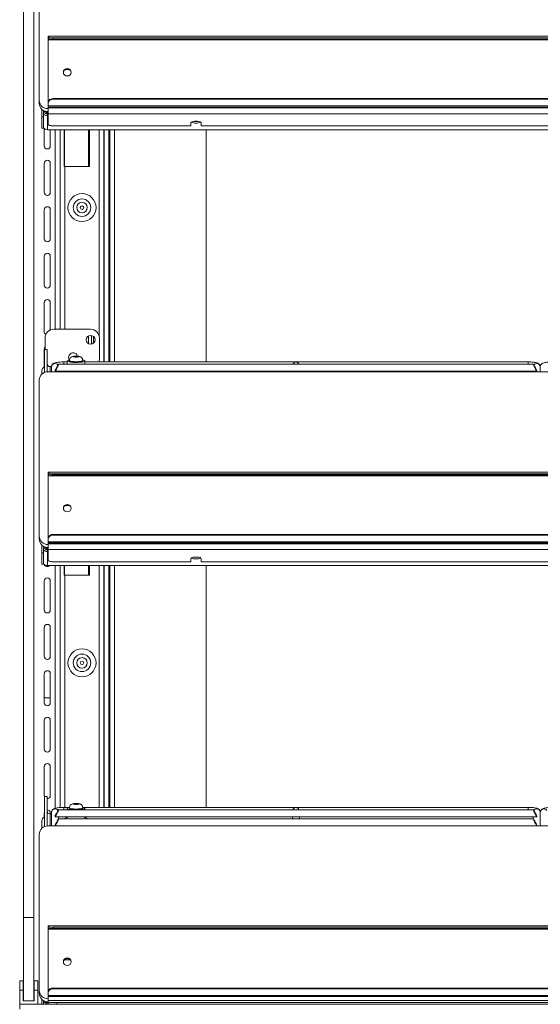
# Model space of a CAD drawing. Units: millimetres. Extents: x 0 to 586, y 0 to 420.
# Drawn here: x 460 to 489, y 186 to 243 of the extents above; entities that cross this region are included whole.
import ezdxf

# ---------------------------------------------------------------- set-up
doc = ezdxf.new("R2010")
doc.units = ezdxf.units.MM

msp = doc.modelspace()

# ---------------------------------------------------------------- linework, layer by layer
at = {"color": 7, "linetype": 'Continuous', "lineweight": 15}
for p, q in [((460.45, 191.295), (460.45, 259.132)), ((459.85, 191.295), (459.85, 258.586)), ((460.75, 246.893), (460.75, 237.966)), ((517.45, 241.63), (461.25, 241.63)), ((461.25, 241.628), (461.25, 241.63)), ((461.25, 241.628), (461.25, 241.594)), ((461.25, 241.628), (517.45, 241.628)), ((461.25, 241.525), (461.25, 241.594)), ((461.25, 241.525), (461.25, 241.426)), ((461.25, 241.426), (517.45, 241.426)), ((461.25, 237.845), (461.25, 241.426)), ((461.55, 241.542), (461.55, 241.473)), ((461.55, 241.542), (517.15, 241.542)), ((461.55, 241.473), (517.15, 241.473)), ((460.75, 237.795), (460.75, 237.966)), ((461.55, 238.029), (461.55, 238.074)), ((461.55, 238.074), (517.15, 238.074)), ((461.55, 238.029), (517.15, 238.029)), ((460.9, 237.46), (460.9, 237.415)), ((460.9, 237.415), (460.9, 237.03)), ((461, 237.03), (461, 237.389)), ((461.05, 237.359), (461, 237.359)), ((461.05, 237.336), (461, 237.336)), ((461.05, 237.336), (461.05, 237.359)), ((461.164, 237.235), (461.164, 237.333)), ((461.2, 237.193), (461.2, 237.328)), ((461.214, 237.322), (461.214, 237.094)), ((461.25, 237.845), (461.25, 237.8)), ((461.25, 237.649), (461.25, 237.8)), ((461.25, 237.649), (517.45, 237.649)), ((461.25, 237.649), (461.25, 237.588)), ((461.25, 237.588), (517.45, 237.588)), ((461.25, 237.588), (461.25, 237.544)), ((517.45, 237.544), (461.25, 237.544)), ((461.25, 237.544), (461.25, 237.206)), ((460.9, 237.03), (461, 237.03)), ((460.9, 237.03), (460.9, 236.381)), ((461, 237.03), (461, 236.381)), ((461.164, 237.235), (461.164, 237.219)), ((461.164, 237.219), (461.2, 237.219)), ((461.173, 237.192), (461.2, 237.195)), ((461.2, 237.188), (461.2, 237.193)), ((461.214, 236.295), (461.214, 237.094)), ((517.45, 237.206), (461.25, 237.206)), ((461.25, 237.206), (461.25, 236.612)), ((461, 236.381), (460.9, 236.381)), ((461.03, 235.37), (461.03, 236.366)), ((517.486, 236.295), (461.214, 236.295)), ((461.38, 236.295), (461.38, 235.37)), ((469.4, 236.509), (461.55, 236.509)), ((461.95, 236.295), (461.95, 224.895)), ((462.176, 236.295), (462.176, 234.195)), ((462.191, 236.295), (462.191, 234.195)), ((463.616, 234.195), (463.616, 236.295)), ((464.432, 223.032), (464.432, 236.295)), ((464.454, 236.295), (464.454, 223.032)), ((464.777, 236.295), (464.777, 223.032)), ((469.4, 236.68), (469.4, 236.509)), ((470, 236.509), (470, 236.68)), ((508.7, 236.509), (470, 236.509)), ((470.277, 236.295), (470.277, 223.032)), ((461.03, 232.72), (461.03, 234.37)), ((461.38, 234.37), (461.38, 232.72)), ((462.176, 234.195), (462.214, 234.195)), ((462.214, 234.195), (463.616, 234.195)), ((461.03, 230.07), (461.03, 231.72)), ((461.38, 231.72), (461.38, 230.07)), ((461.03, 227.42), (461.03, 229.07)), ((461.38, 229.07), (461.38, 227.42)), ((461.03, 224.77), (461.03, 226.42)), ((461.38, 226.42), (461.38, 224.853)), ((461.08, 224.395), (461.08, 223.749)), ((463.68, 224.895), (461.58, 224.895)), ((463.73, 224.545), (463.73, 224.045)), ((463.85, 224.485), (463.85, 224.105)), ((464.18, 223.195), (464.18, 224.395)), ((461.03, 222.741), (461.03, 223.77)), ((461.2, 223.749), (461.05, 223.749)), ((461.05, 223.749), (461.05, 223.745)), ((461.05, 223.745), (461.2, 223.745)), ((461.05, 223.745), (461.05, 222.432)), ((461.2, 223.745), (461.2, 223.749)), ((461.2, 223.745), (461.2, 222.469)), ((462.778, 223.355), (462.706, 223.333)), ((462.706, 223.333), (462.778, 223.311)), ((462.923, 223.355), (462.778, 223.355)), ((462.778, 223.311), (462.778, 223.355)), ((462.778, 223.311), (462.923, 223.311)), ((462.995, 223.333), (462.923, 223.355)), ((462.923, 223.311), (462.923, 223.355)), ((462.923, 223.311), (462.995, 223.333)), ((461.364, 222.763), (461.451, 222.763)), ((461.45, 222.745), (461.45, 222.471)), ((488.952, 222.895), (461.849, 222.895)), ((462.35, 223.032), (462.15, 223.032)), ((462.35, 223.087), (462.35, 222.895)), ((462.47, 223.111), (462.47, 223.087)), ((463.23, 223.087), (463.23, 223.111)), ((463.35, 222.895), (463.35, 223.087)), ((488.65, 223.032), (463.35, 223.032)), ((489.35, 222.471), (489.35, 222.745)), ((489.35, 222.745), (489.35, 222.471)), ((460.9, 222.517), (460.9, 222.337)), ((517.45, 222.471), (461.25, 222.471)), ((461.65, 222.519), (461.65, 222.497)), ((461.703, 222.495), (475.348, 222.495)), ((461.85, 222.471), (461.85, 222.495)), ((462.35, 222.495), (462.35, 222.471)), ((463.35, 222.471), (463.35, 222.495)), ((475.2, 222.495), (475.2, 222.471)), ((475.453, 222.495), (489.098, 222.495)), ((475.6, 222.471), (475.6, 222.495)), ((488.95, 222.495), (488.95, 222.471)), ((489.15, 222.519), (489.15, 222.497)), ((460.75, 222.002), (460.75, 213.075)), ((517.45, 216.739), (461.25, 216.739)), ((461.25, 216.736), (461.25, 216.739)), ((461.25, 216.736), (461.25, 216.702)), ((461.25, 216.736), (517.45, 216.736)), ((461.25, 216.633), (461.25, 216.702)), ((461.25, 216.633), (461.25, 216.534)), ((461.25, 216.534), (517.45, 216.534)), ((461.25, 212.953), (461.25, 216.534)), ((461.55, 216.65), (461.55, 216.581)), ((461.55, 216.65), (517.15, 216.65)), ((461.55, 216.581), (517.15, 216.581)), ((461.55, 213.137), (461.55, 213.182)), ((461.55, 213.182), (517.15, 213.182)), ((461.55, 213.137), (517.15, 213.137)), ((460.75, 212.904), (460.75, 213.075)), ((460.9, 212.568), (460.9, 212.523)), ((461.25, 212.953), (461.25, 212.908)), ((461.25, 212.757), (461.25, 212.908)), ((461.25, 212.757), (517.45, 212.757)), ((461.25, 212.757), (461.25, 212.696)), ((461.25, 212.696), (517.45, 212.696)), ((461.25, 212.696), (461.25, 212.652)), ((517.45, 212.652), (461.25, 212.652)), ((461.25, 212.652), (461.25, 212.314)), ((460.9, 212.523), (460.9, 212.138)), ((460.9, 212.138), (461, 212.138)), ((460.9, 212.138), (460.9, 211.489)), ((461, 212.138), (461, 212.497)), ((461.05, 212.467), (461, 212.467)), ((461.05, 212.444), (461, 212.444)), ((461, 212.138), (461, 211.489)), ((461.05, 212.444), (461.05, 212.467)), ((461.164, 212.343), (461.164, 212.441)), ((461.164, 212.343), (461.164, 212.327)), ((461.164, 212.327), (461.2, 212.327)), ((461.2, 212.301), (461.2, 212.436)), ((461.2, 212.296), (461.2, 212.301)), ((461.214, 212.435), (461.214, 212.202)), ((461.214, 211.403), (461.214, 212.202)), ((517.45, 212.314), (461.25, 212.314)), ((461.25, 212.314), (461.25, 211.72)), ((461, 211.489), (460.9, 211.489)), ((469.4, 211.617), (461.55, 211.617)), ((469.4, 211.788), (469.4, 211.617)), ((470, 211.617), (470, 211.788)), ((508.7, 211.617), (470, 211.617)), ((517.486, 211.403), (461.214, 211.403)), ((461.95, 211.403), (461.95, 197.586)), ((462.176, 211.403), (462.176, 210.845)), ((462.191, 211.403), (462.191, 210.845)), ((463.616, 210.845), (463.616, 211.403)), ((464.432, 197.593), (464.432, 211.403)), ((464.454, 211.403), (464.454, 197.593)), ((464.777, 211.403), (464.777, 197.593)), ((470.277, 211.403), (470.277, 197.593)), ((461.03, 208.87), (461.03, 210.52)), ((461.38, 210.52), (461.38, 208.87)), ((462.176, 210.845), (462.214, 210.845)), ((462.214, 210.845), (463.616, 210.845)), ((461.03, 206.22), (461.03, 207.87)), ((461.38, 207.87), (461.38, 206.22)), ((461.03, 203.57), (461.03, 205.22)), ((461.38, 205.22), (461.38, 203.57)), ((461.03, 203.845), (461.38, 203.845)), ((461.03, 200.92), (461.03, 202.57)), ((461.38, 202.57), (461.38, 200.92)), ((461.03, 198.27), (461.03, 199.92)), ((461.38, 199.92), (461.38, 198.27)), ((461.2, 198.209), (461.05, 198.209)), ((461.05, 198.209), (461.05, 198.204)), ((461.05, 198.204), (461.2, 198.204)), ((461.05, 198.204), (461.05, 196.491)), ((461.2, 198.204), (461.2, 198.209)), ((461.2, 198.204), (461.2, 196.527)), ((488.952, 197.456), (461.849, 197.456)), ((462.451, 197.593), (462.15, 197.593)), ((462.35, 197.54), (462.35, 197.456)), ((462.47, 197.565), (462.47, 197.54)), ((462.778, 197.808), (462.706, 197.787)), ((462.706, 197.787), (462.778, 197.765)), ((462.923, 197.808), (462.778, 197.808)), ((462.778, 197.765), (462.778, 197.808)), ((462.778, 197.765), (462.923, 197.765)), ((462.995, 197.787), (462.923, 197.808)), ((462.923, 197.765), (462.923, 197.808)), ((462.923, 197.765), (462.995, 197.787)), ((463.23, 197.54), (463.23, 197.565)), ((488.65, 197.593), (463.25, 197.593)), ((463.35, 197.456), (463.35, 197.54)), ((460.9, 196.815), (460.9, 196.395)), ((461.03, 197.039), (461.03, 197.27)), ((461.364, 197.222), (461.45, 197.222)), ((461.38, 197.27), (461.38, 197.222)), ((461.45, 197.306), (461.45, 196.53)), ((461.65, 197.079), (461.65, 197.058)), ((461.703, 197.056), (475.348, 197.056)), ((488.952, 196.935), (461.849, 196.935)), ((461.85, 196.935), (461.85, 197.056)), ((462.35, 197.056), (462.35, 196.935)), ((463.35, 196.935), (463.35, 197.056)), ((475.2, 197.056), (475.2, 196.935)), ((475.453, 197.056), (489.098, 197.056)), ((475.6, 196.935), (475.6, 197.056)), ((488.95, 197.056), (488.95, 196.935)), ((489.15, 197.079), (489.15, 197.058)), ((489.35, 197.306), (489.35, 196.53)), ((489.35, 196.53), (489.35, 197.306)), ((517.45, 196.53), (461.25, 196.53)), ((461.65, 196.558), (461.65, 196.537)), ((461.703, 196.535), (475.348, 196.535)), ((461.85, 196.53), (461.85, 196.535)), ((475.2, 196.535), (475.2, 196.53)), ((475.453, 196.535), (489.098, 196.535)), ((475.6, 196.53), (475.6, 196.535)), ((488.95, 196.535), (488.95, 196.53)), ((489.15, 196.558), (489.15, 196.537)), ((460.75, 196.06), (460.75, 187.133)), ((460.45, 191.295), (459.85, 191.295)), ((459.85, 186.545), (459.85, 191.295)), ((460.45, 186.545), (460.45, 191.295)), ((517.45, 190.831), (461.25, 190.831)), ((461.25, 190.829), (461.25, 190.831)), ((461.25, 190.829), (461.25, 190.794)), ((461.25, 190.829), (517.45, 190.829)), ((461.25, 190.725), (461.25, 190.794)), ((461.25, 190.725), (461.25, 190.627)), ((461.55, 190.742), (461.55, 190.673)), ((461.55, 190.742), (517.15, 190.742)), ((461.55, 190.673), (517.15, 190.673)), ((461.25, 190.627), (517.45, 190.627)), ((461.25, 187.045), (461.25, 190.627)), ((459.835, 187.685), (459.635, 187.685)), ((459.635, 187.685), (459.635, 187.145)), ((459.835, 187.685), (459.835, 187.145)), ((460.665, 187.685), (460.465, 187.685)), ((460.465, 187.685), (460.465, 187.145)), ((460.665, 187.685), (460.665, 187.145)), ((461.55, 187.23), (461.55, 187.275)), ((461.55, 187.275), (517.15, 187.275)), ((459.635, 186.345), (459.635, 187.145)), ((459.635, 187.145), (459.835, 187.145)), ((459.835, 186.545), (459.835, 187.145)), ((460.465, 187.145), (460.665, 187.145)), ((460.465, 186.545), (460.465, 187.145)), ((460.665, 186.345), (460.665, 187.145)), ((460.75, 186.962), (460.75, 187.133)), ((461.25, 187.045), (461.25, 187)), ((461.25, 186.849), (461.25, 187)), ((461.25, 186.849), (517.45, 186.849)), ((461.25, 186.849), (461.25, 186.789)), ((461.25, 186.789), (517.45, 186.789)), ((461.25, 186.553), (461.25, 186.789)), ((461.55, 187.23), (517.15, 187.23)), ((459.634, 186.061), (459.634, 186.345)), ((459.634, 186.345), (519.066, 186.345)), ((459.835, 186.545), (459.85, 186.545)), ((460.45, 186.545), (459.85, 186.545)), ((460.45, 186.545), (460.465, 186.545)), ((460.9, 186.626), (460.9, 186.345)), ((461, 186.555), (461, 186.345)), ((461, 186.552), (461.006, 186.552)), ((461.057, 186.456), (461.057, 186.532)), ((461.057, 186.456), (461.057, 186.445)), ((461.25, 186.445), (461.057, 186.445)), ((461.25, 186.553), (461.25, 186.445)), ((517.45, 186.553), (461.25, 186.553)), ((461.25, 186.345), (461.25, 186.445)), ((461.25, 186.445), (461.75, 186.445)), ((461.75, 186.345), (461.25, 186.345)), ((461.75, 186.445), (461.75, 186.345)), ((461.75, 186.445), (516.95, 186.445)), ((461.75, 186.345), (516.95, 186.345)), ((462.35, 186.345), (462.35, 186.345)), ((464.432, 186.345), (464.432, 186.345)), ((465.5, 186.345), (465.5, 186.345)), ((467.457, 186.345), (467.457, 186.345))]:
    msp.add_line(p, q, dxfattribs=at)
at = {"color": 8, "linetype": 'Continuous', "lineweight": 15}
for p, q in [((460.957, 237.415), (460.9, 237.415)), ((461.2, 237.235), (461.164, 237.235)), ((461.25, 237.094), (461.214, 237.094)), ((461.666, 236.295), (461.666, 224.895)), ((463.566, 236.295), (463.566, 234.195)), ((464.168, 236.295), (464.168, 224.506)), ((464.718, 236.295), (464.718, 223.032)), ((465.041, 236.295), (465.041, 223.032)), ((462.214, 234.195), (462.214, 224.895)), ((463.566, 224.523), (463.566, 224.067)), ((461.364, 222.763), (461.364, 222.471)), ((462.15, 223.032), (462.15, 222.895)), ((464.168, 223.084), (464.168, 223.032)), ((488.65, 223.032), (488.65, 222.895)), ((460.957, 212.523), (460.9, 212.523)), ((461.2, 212.343), (461.164, 212.343)), ((461.25, 212.202), (461.214, 212.202)), ((461.666, 211.403), (461.666, 197.54)), ((463.566, 211.403), (463.566, 210.845)), ((464.168, 211.403), (464.168, 197.593)), ((464.718, 211.403), (464.718, 197.593)), ((465.041, 211.403), (465.041, 197.593)), ((462.214, 210.845), (462.214, 197.593)), ((462.15, 197.593), (462.15, 197.456)), ((488.65, 197.593), (488.65, 197.456)), ((461.364, 197.222), (461.364, 196.53)), ((462.05, 186.345), (462.05, 186.345)), ((464.168, 186.345), (464.168, 186.345)), ((465.8, 186.345), (465.8, 186.345)), ((467.757, 186.345), (467.757, 186.345))]:
    msp.add_line(p, q, dxfattribs=at)
at = {"color": 7, "linetype": 'Continuous', "lineweight": 15, "flags": 128}
for points in [[(462.575, 239.575), (462.558, 239.494), (462.509, 239.426), (462.436, 239.38), (462.35, 239.364), (462.264, 239.38), (462.191, 239.426), (462.142, 239.494), (462.125, 239.575), (462.142, 239.656), (462.191, 239.725), (462.264, 239.77), (462.35, 239.786), (462.436, 239.77), (462.509, 239.725), (462.558, 239.656), (462.575, 239.575)], [(461.164, 237.223), (461.113, 237.228), (461.095, 237.233)], [(461.2, 237.193), (461.206, 237.213), (461.214, 237.224)], [(470, 236.68), (469.982, 236.715), (469.93, 236.746), (469.85, 236.769), (469.752, 236.781), (469.648, 236.781), (469.55, 236.769), (469.471, 236.746), (469.418, 236.715), (469.4, 236.68)], [(469.574, 236.773), (469.596, 236.77), (469.7, 236.764)], [(469.7, 236.764), (469.805, 236.77), (469.827, 236.773)], [(461.25, 236.612), (461.256, 236.592), (461.273, 236.573), (461.301, 236.555), (461.338, 236.539), (461.384, 236.526), (461.436, 236.517), (461.492, 236.511), (461.55, 236.509)], [(461.03, 223.77), (461.044, 223.837), (461.08, 223.892)], [(462.85, 223.306), (462.91, 223.308), (462.96, 223.314), (462.994, 223.323), (463.005, 223.333), (462.994, 223.343), (462.96, 223.352), (462.91, 223.358), (462.85, 223.36), (462.791, 223.358), (462.741, 223.352), (462.707, 223.343), (462.695, 223.333), (462.707, 223.323), (462.741, 223.314), (462.791, 223.308), (462.85, 223.306)], [(462.474, 223.144), (462.463, 223.142), (462.392, 223.121), (462.355, 223.099), (462.355, 223.075), (462.392, 223.052), (462.463, 223.032), (462.562, 223.016), (462.683, 223.005), (462.816, 223), (462.952, 223.002), (463.08, 223.01), (463.192, 223.023), (463.278, 223.042), (463.332, 223.063), (463.35, 223.087), (463.35, 223.087)], [(462.47, 223.087), (462.489, 223.066), (462.543, 223.048), (462.627, 223.033), (462.733, 223.024), (462.85, 223.021)], [(462.85, 223.021), (462.968, 223.024), (463.074, 223.033), (463.158, 223.048), (463.212, 223.066), (463.23, 223.087)], [(464.153, 223.032), (464.171, 223.097), (464.18, 223.195)], [(462.242, 222.471), (462.23, 222.483), (462.225, 222.496)], [(463.475, 222.496), (463.471, 222.483), (463.459, 222.471)], [(462.575, 214.683), (462.558, 214.602), (462.509, 214.534), (462.436, 214.488), (462.35, 214.472), (462.264, 214.488), (462.191, 214.534), (462.142, 214.602), (462.125, 214.683), (462.142, 214.764), (462.191, 214.833), (462.264, 214.878), (462.35, 214.895), (462.436, 214.878), (462.509, 214.833), (462.558, 214.764), (462.575, 214.683)], [(461.164, 212.331), (461.113, 212.336), (461.095, 212.341)], [(461.2, 212.301), (461.206, 212.321), (461.214, 212.332)], [(461.25, 211.72), (461.256, 211.7), (461.273, 211.681), (461.301, 211.663), (461.338, 211.647), (461.384, 211.635), (461.436, 211.625), (461.492, 211.619), (461.55, 211.617)], [(470, 211.788), (469.982, 211.823), (469.93, 211.854), (469.85, 211.877), (469.752, 211.889), (469.648, 211.889), (469.55, 211.877), (469.471, 211.854), (469.418, 211.823), (469.4, 211.788)], [(469.574, 211.881), (469.596, 211.878), (469.7, 211.872)], [(469.7, 211.872), (469.805, 211.878), (469.827, 211.881)], [(461.05, 198.189), (461.044, 198.203), (461.03, 198.27)], [(462.35, 197.54), (462.369, 197.517), (462.423, 197.495), (462.509, 197.477), (462.62, 197.463), (462.741, 197.456)], [(462.47, 197.54), (462.489, 197.52), (462.543, 197.502), (462.627, 197.487), (462.733, 197.478), (462.85, 197.474)], [(462.85, 197.76), (462.91, 197.762), (462.96, 197.768), (462.994, 197.776), (463.005, 197.787), (462.994, 197.797), (462.96, 197.806), (462.91, 197.811), (462.85, 197.813), (462.791, 197.811), (462.741, 197.806), (462.707, 197.797), (462.695, 197.787), (462.707, 197.776), (462.741, 197.768), (462.791, 197.762), (462.85, 197.76)], [(462.85, 197.474), (462.968, 197.478), (463.074, 197.487), (463.158, 197.502), (463.212, 197.52), (463.23, 197.54)], [(462.96, 197.456), (463.018, 197.459), (463.139, 197.469), (463.238, 197.486), (463.309, 197.506), (463.346, 197.529), (463.346, 197.552), (463.309, 197.575), (463.238, 197.595), (463.233, 197.596)], [(461.03, 197.27), (461.044, 197.337), (461.05, 197.351)], [(462.237, 196.935), (462.23, 196.942), (462.23, 196.968), (462.266, 196.994), (462.336, 197.017), (462.35, 197.02)], [(463.35, 197.02), (463.365, 197.017), (463.435, 196.994), (463.471, 196.968), (463.471, 196.942), (463.464, 196.935)], [(462.575, 188.776), (462.558, 188.695), (462.509, 188.626), (462.436, 188.58), (462.35, 188.564), (462.264, 188.58), (462.191, 188.626), (462.142, 188.695), (462.125, 188.776), (462.142, 188.857), (462.191, 188.925), (462.264, 188.971), (462.35, 188.987), (462.436, 188.971), (462.509, 188.925), (462.558, 188.857), (462.575, 188.776)]]:
    msp.add_lwpolyline(points, dxfattribs=at)
at = {"color": 8, "linetype": 'Continuous', "lineweight": 15, "flags": 128}
for points in [[(462.85, 223.046), (462.733, 223.049), (462.627, 223.058), (462.543, 223.073), (462.489, 223.091), (462.47, 223.111)], [(463.23, 223.111), (463.212, 223.091), (463.158, 223.073), (463.074, 223.058), (462.968, 223.049), (462.85, 223.046)], [(462.85, 197.499), (462.733, 197.502), (462.627, 197.512), (462.543, 197.526), (462.489, 197.545), (462.47, 197.565)], [(463.23, 197.565), (463.212, 197.545), (463.158, 197.526), (463.074, 197.512), (462.968, 197.502), (462.85, 197.499)]]:
    msp.add_lwpolyline(points, dxfattribs=at)
at = {"color": 7, "linetype": 'Continuous', "lineweight": 15}
for centre, radius in [((463.191, 231.845), 0.8), ((463.191, 231.845), 0.5), ((463.191, 231.845), 0.3), ((463.191, 231.845), 0.1), ((463.68, 224.295), 0.255), ((463.191, 205.845), 0.8), ((463.191, 205.845), 0.5), ((463.191, 205.845), 0.3), ((463.191, 205.845), 0.1)]:
    msp.add_circle(centre, radius, dxfattribs=at)
for centre, radius, start, end in [((461.478, 242.013), 0.477, 241.5168, 278.781), ((461.478, 241.944), 0.477, 241.5212, 278.7766), ((462.35, 239.539), 0.226, 6.1073, 173.8927), ((462.35, 239.299), 0.428, 66.9888, 113.0112), ((461.236, 237.982), 0.486, 181.8362, 271.7258), ((461.519, 237.804), 0.272, 83.4593, 171.4479), ((461.519, 237.759), 0.272, 83.4593, 171.4479), ((461.236, 237.811), 0.486, 181.8362, 271.7258), ((461.164, 237.487), 0.165, 228.1691, 270.0667), ((461.212, 236.565), 0.27, 218.2157, 270.4646), ((469.663, 237.169), 0.5, 242.4071, 274.3394), ((469.738, 237.169), 0.5, 265.6605, 297.593), ((461.205, 235.37), 0.175, 180, 0), ((461.205, 234.37), 0.175, 0, 180), ((461.205, 232.72), 0.175, 180, 0), ((461.205, 231.72), 0.175, 0, 180), ((461.205, 230.07), 0.175, 180, 0), ((461.205, 229.07), 0.175, 0, 180), ((461.205, 227.42), 0.175, 180, 0), ((461.205, 226.42), 0.175, 0, 180), ((461.205, 224.77), 0.175, 180, 244.4723), ((461.58, 224.395), 0.5, 90, 180), ((463.68, 224.395), 0.5, 0, 90), ((462.68, 223.295), 0.255, 15.1128, 216.2352), ((461.16, 222.516), 0.26, 115.0056, 179.7832), ((461.363, 222.925), 0.163, 180.4424, 270.4357), ((461.58, 223.195), 0.5, 223.7422, 238.3345), ((461.237, 221.674), 1.102, 81.0945, 86.5154), ((463.227, 222.98), 0.164, 40.9489, 88.5831), ((461.236, 221.986), 0.486, 88.2747, 178.1633), ((461.478, 217.121), 0.477, 241.5173, 278.7804), ((461.478, 217.052), 0.477, 241.516, 278.7818), ((462.35, 214.647), 0.226, 6.1075, 173.8925), ((462.35, 214.407), 0.428, 66.9888, 113.0112), ((461.519, 212.912), 0.272, 83.4589, 171.449), ((461.519, 212.867), 0.272, 83.4589, 171.449), ((461.236, 213.09), 0.486, 181.8364, 271.7253), ((461.236, 212.919), 0.486, 181.8367, 271.7253), ((461.164, 212.595), 0.165, 228.1719, 270.0694), ((461.212, 211.673), 0.27, 218.2177, 270.4625), ((461.205, 211.52), 0.175, 197.8368, 318.2935), ((469.663, 212.277), 0.5, 242.4064, 274.3388), ((469.738, 212.277), 0.5, 265.6611, 297.5937), ((461.205, 210.52), 0.175, 0, 180), ((461.205, 208.87), 0.175, 180, 0), ((461.205, 207.87), 0.175, 0, 180), ((461.205, 206.22), 0.175, 180, 0), ((461.205, 205.22), 0.175, 0, 180), ((461.205, 203.57), 0.175, 180, 0), ((461.205, 202.57), 0.175, 0, 180), ((461.205, 200.92), 0.175, 180, 0), ((461.205, 199.92), 0.175, 0, 180), ((461.205, 198.27), 0.175, 268.3628, 0), ((461.205, 197.27), 0.175, 0, 91.6372), ((461.363, 197.385), 0.163, 180.4425, 270.4354), ((462.476, 197.431), 0.166, 90.9298, 138.8815), ((461.16, 196.814), 0.26, 115.0064, 179.7824), ((461.236, 196.044), 0.486, 88.2744, 178.1637), ((461.478, 191.213), 0.477, 241.5182, 278.7796), ((461.478, 191.144), 0.477, 241.5182, 278.7796), ((462.35, 188.74), 0.226, 6.107, 173.893), ((462.35, 188.689), 0.268, 61.1933, 118.8067), ((462.35, 188.467), 0.426, 61.3967, 118.6033), ((461.519, 187.005), 0.272, 83.4587, 171.4489), ((461.236, 187.148), 0.486, 181.8365, 271.7255), ((461.236, 186.977), 0.486, 181.8364, 271.7255), ((461.519, 186.96), 0.272, 83.4587, 171.4489)]:
    msp.add_arc(centre, radius, start, end, dxfattribs=at)
at = {"color": 8, "linetype": 'Continuous', "lineweight": 15}
for centre, start, end in [((461.651, 222.742), 33.906, 179.1118), ((489.15, 222.742), 0.8875, 146.0947), ((461.651, 197.303), 33.9063, 179.1118), ((489.15, 197.303), 0.8874, 146.0943), ((489.551, 197.303), 33.9057, 179.1126)]:
    msp.add_arc(centre, 0.2, start, end, dxfattribs=at)
at = {"color": 7, "linetype": 'Continuous', "lineweight": 15}
for centre, major_axis, ratio, start_param, end_param in [((461.214, 237.342), (0.158, 0.046), 0.929694, 2.876747, 4.447543), ((461.214, 237.342), (0.26, 0.049), 0.93563, 3.59164, 4.536826), ((461.748, 222.695), (0.102, 0.2), 0.070862, 3.320619, 8.968684), ((475.4, 222.832), (0.153, 0.153), 0.8391, 0.872665, 1.947784), ((475.4, 222.832), (-0.153, 0.153), 0.8391, 4.335401, 5.410521), ((489.053, 222.695), (-0.102, 0.2), 0.070862, 3.597687, 9.245751), ((461.214, 212.451), (0.26, 0.049), 0.93563, 3.59164, 4.536826), ((461.214, 212.451), (0.158, 0.046), 0.929694, 2.876747, 4.447543), ((461.748, 197.256), (0.102, 0.2), 0.070862, 3.320619, 8.968684), ((475.4, 197.393), (0.153, 0.153), 0.8391, 0.872665, 1.947784), ((475.4, 197.393), (-0.153, 0.153), 0.8391, 4.335401, 5.410521), ((489.053, 197.256), (-0.102, 0.2), 0.070862, 3.597687, 9.245751), ((461.748, 196.735), (0.102, 0.2), 0.070862, 3.320619, 8.968684), ((489.053, 196.735), (-0.102, 0.2), 0.070862, 3.597687, 9.245751)]:
    msp.add_ellipse(centre, major_axis=major_axis, ratio=ratio, start_param=start_param, end_param=end_param, dxfattribs=at)
for points, knots in [([(463.229, 223.111), (463.23, 223.113), (463.234, 223.143), (463.217, 223.196), (463.183, 223.256), (463.139, 223.298), (463.092, 223.326), (463.041, 223.344), (462.982, 223.356), (462.904, 223.363), (462.813, 223.364), (462.721, 223.357), (462.649, 223.343), (462.578, 223.311), (462.521, 223.263), (462.484, 223.197), (462.466, 223.143), (462.471, 223.114), (462.472, 223.111)], [0, 0, 0, 0, 0.006443, 0.083839, 0.146453, 0.201292, 0.252247, 0.304798, 0.370204, 0.450963, 0.534207, 0.616978, 0.714784, 0.780485, 0.851017, 0.918609, 0.992891, 1, 1, 1, 1]), ([(462.15, 223.032), (462.127, 223.032), (462.059, 223.031), (461.948, 223.026), (461.825, 223.014), (461.713, 222.996), (461.63, 222.973), (461.563, 222.941), (461.51, 222.899), (461.468, 222.841), (461.452, 222.785), (461.451, 222.752), (461.45, 222.745)], [0, 0, 0, 0, 0.070485, 0.205636, 0.342391, 0.483386, 0.637165, 0.735617, 0.813019, 0.893815, 0.977963, 1, 1, 1, 1]), ([(489.35, 222.745), (489.347, 222.774), (489.341, 222.826), (489.301, 222.887), (489.256, 222.928), (489.205, 222.958), (489.139, 222.982), (489.052, 223.003), (488.936, 223.019), (488.811, 223.029), (488.713, 223.032), (488.66, 223.032), (488.65, 223.032)], [0, 0, 0, 0, 0.092874, 0.167434, 0.239135, 0.316813, 0.414662, 0.565876, 0.700848, 0.841926, 0.9702, 1, 1, 1, 1]), ([(490.05, 223.032), (490.027, 223.032), (489.959, 223.031), (489.848, 223.026), (489.725, 223.014), (489.613, 222.996), (489.53, 222.973), (489.463, 222.941), (489.41, 222.899), (489.368, 222.841), (489.352, 222.785), (489.351, 222.752), (489.35, 222.745)], [0, 0, 0, 0, 0.070486, 0.205637, 0.342392, 0.483386, 0.637166, 0.735616, 0.813019, 0.893815, 0.977963, 1, 1, 1, 1]), ([(461.703, 222.495), (461.703, 222.495), (461.7, 222.495), (461.689, 222.496), (461.671, 222.497), (461.657, 222.497), (461.65, 222.497)], [0, 0, 0, 0, 0.003152, 0.338764, 0.671772, 1, 1, 1, 1]), ([(475.4, 222.497), (475.393, 222.497), (475.38, 222.497), (475.361, 222.495), (475.352, 222.495), (475.348, 222.495)], [0, 0, 0, 0, 0.336729, 0.673569, 1, 1, 1, 1]), ([(475.453, 222.495), (475.453, 222.495), (475.45, 222.495), (475.439, 222.496), (475.421, 222.497), (475.407, 222.497), (475.4, 222.497)], [0, 0, 0, 0, 0.003152, 0.338765, 0.671795, 1, 1, 1, 1]), ([(489.15, 222.497), (489.143, 222.497), (489.13, 222.497), (489.111, 222.495), (489.102, 222.495), (489.098, 222.495)], [0, 0, 0, 0, 0.336736, 0.673572, 1, 1, 1, 1]), ([(462.15, 197.593), (462.127, 197.592), (462.059, 197.592), (461.948, 197.587), (461.825, 197.575), (461.713, 197.556), (461.63, 197.533), (461.563, 197.502), (461.51, 197.46), (461.468, 197.402), (461.452, 197.345), (461.451, 197.312), (461.45, 197.306)], [0, 0, 0, 0, 0.070485, 0.205636, 0.342391, 0.483387, 0.637165, 0.735617, 0.813017, 0.893812, 0.97796, 1, 1, 1, 1]), ([(463.229, 197.564), (463.23, 197.566), (463.234, 197.596), (463.217, 197.649), (463.183, 197.71), (463.139, 197.752), (463.092, 197.78), (463.041, 197.798), (462.982, 197.81), (462.904, 197.817), (462.813, 197.818), (462.721, 197.81), (462.649, 197.796), (462.578, 197.764), (462.521, 197.716), (462.484, 197.65), (462.466, 197.596), (462.471, 197.567), (462.472, 197.565)], [0, 0, 0, 0, 0.006443, 0.08384, 0.146452, 0.201292, 0.252247, 0.304797, 0.370203, 0.450963, 0.534207, 0.616978, 0.714784, 0.780485, 0.851017, 0.918607, 0.99289, 1, 1, 1, 1]), ([(489.35, 197.306), (489.347, 197.334), (489.341, 197.386), (489.301, 197.447), (489.256, 197.489), (489.205, 197.518), (489.139, 197.543), (489.052, 197.563), (488.936, 197.579), (488.811, 197.589), (488.713, 197.592), (488.66, 197.592), (488.65, 197.593)], [0, 0, 0, 0, 0.092874, 0.167433, 0.239135, 0.316813, 0.414664, 0.565876, 0.700848, 0.841927, 0.9702, 1, 1, 1, 1]), ([(490.05, 197.593), (490.027, 197.592), (489.959, 197.592), (489.848, 197.587), (489.725, 197.575), (489.613, 197.556), (489.53, 197.533), (489.463, 197.502), (489.41, 197.46), (489.368, 197.402), (489.352, 197.345), (489.351, 197.312), (489.35, 197.306)], [0, 0, 0, 0, 0.0704865, 0.2056369, 0.3423927, 0.4833869, 0.6371648, 0.7356166, 0.8130175, 0.8938128, 0.9779606, 1, 1, 1, 1]), ([(461.703, 197.056), (461.703, 197.056), (461.7, 197.055), (461.689, 197.056), (461.671, 197.057), (461.657, 197.058), (461.65, 197.058)], [0, 0, 0, 0, 0.003174, 0.338781, 0.671772, 1, 1, 1, 1]), ([(475.4, 197.058), (475.393, 197.058), (475.38, 197.057), (475.361, 197.056), (475.352, 197.056), (475.348, 197.056)], [0, 0, 0, 0, 0.336737, 0.673583, 1, 1, 1, 1]), ([(475.453, 197.056), (475.453, 197.056), (475.45, 197.055), (475.439, 197.056), (475.421, 197.057), (475.407, 197.058), (475.4, 197.058)], [0, 0, 0, 0, 0.003174, 0.338782, 0.671795, 1, 1, 1, 1]), ([(489.15, 197.058), (489.143, 197.058), (489.13, 197.057), (489.111, 197.056), (489.102, 197.056), (489.098, 197.056)], [0, 0, 0, 0, 0.336744, 0.673585, 1, 1, 1, 1]), ([(461.703, 196.535), (461.703, 196.535), (461.7, 196.534), (461.689, 196.535), (461.671, 196.536), (461.657, 196.537), (461.65, 196.537)], [0, 0, 0, 0, 0.003152, 0.338779, 0.671771, 1, 1, 1, 1]), ([(475.4, 196.537), (475.393, 196.537), (475.38, 196.536), (475.361, 196.535), (475.352, 196.535), (475.348, 196.535)], [0, 0, 0, 0, 0.336737, 0.673583, 1, 1, 1, 1]), ([(475.453, 196.535), (475.453, 196.535), (475.45, 196.534), (475.439, 196.535), (475.421, 196.536), (475.407, 196.537), (475.4, 196.537)], [0, 0, 0, 0, 0.003152, 0.338779, 0.671794, 1, 1, 1, 1]), ([(489.15, 196.537), (489.143, 196.537), (489.13, 196.536), (489.111, 196.535), (489.102, 196.535), (489.098, 196.535)], [0, 0, 0, 0, 0.336744, 0.673585, 1, 1, 1, 1]), ([(461.074, 186.526), (461.073, 186.522), (461.067, 186.503), (461.06, 186.477), (461.058, 186.463), (461.057, 186.456)], [0, 0, 0, 0, 0.110501, 0.553036, 1, 1, 1, 1]), ([(461.112, 186.445), (461.117, 186.437), (461.14, 186.4), (461.192, 186.367), (461.238, 186.36), (461.25, 186.358)], [0, 0, 0, 0, 0.162926, 0.775484, 1, 1, 1, 1])]:
    msp.add_open_spline(points, degree=3, knots=knots, dxfattribs=at)

doc.saveas('drawing.dxf')
